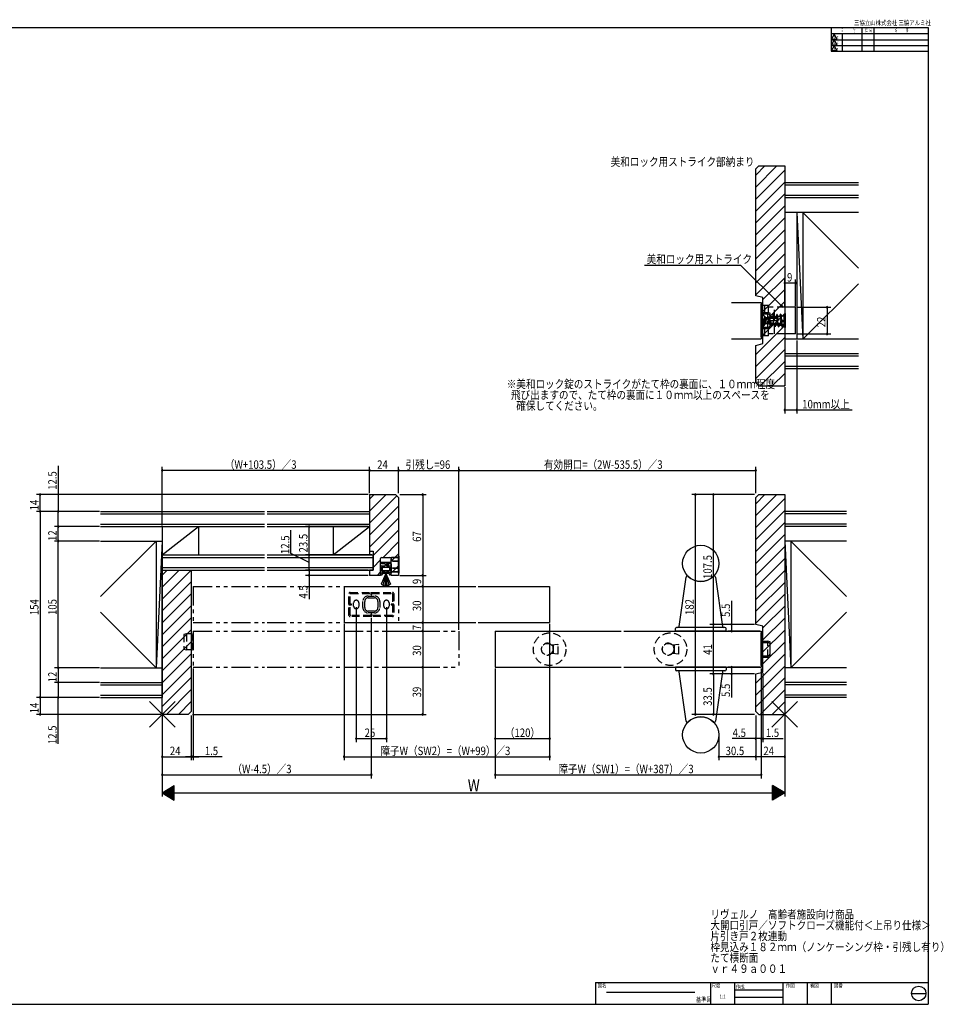
# Model space of a CAD drawing. Extents: x 19 to 1178, y 16 to 831.
# Drawn here: x 414 to 1178, y 16 to 831 of the extents above; entities that cross this region are included whole.
import ezdxf
from ezdxf.enums import TextEntityAlignment as Align

# ---------------------------------------------------------------- set-up
doc = ezdxf.new("R2010")
doc.units = 0
doc.linetypes.add('DASHED2', pattern=[9.525, 6.35, -3.175])
doc.linetypes.add('PHANTOM2', pattern=[31.75, 15.875, -3.175, 3.175, -3.175, 3.175, -3.175])
for name, color, linetype in [('KI1', 7, 'CONTINUOUS'), ('KI2', 4, 'CONTINUOUS'), ('MJ', 2, 'CONTINUOUS'), ('OS', 2, 'CONTINUOUS'), ('PH', 6, 'PHANTOM2'), ('SU', 3, 'CONTINUOUS'), ('TE', 6, 'CONTINUOUS'), ('TS', 6, 'DASHED2'), ('WK', 7, 'CONTINUOUS')]:
    doc.layers.add(name, color=color, linetype=linetype)
doc.styles.add('SANKYO', font='romans.shx', dxfattribs={"width": 0.83, "height": 7, "bigfont": 'extfont.shx'})
doc.styles.get("Standard").update_dxf_attribs({"font": 'romans.shx', "width": 0.83, "bigfont": 'extfont.shx'})

msp = doc.modelspace()

# ---------------------------------------------------------------- linework, layer by layer
at = {"layer": 'KI1'}
for p, q in [((1023, 707.75), (1025.5, 710.25)), ((1025.5, 710.25), (1047, 710.25)), ((1047, 710.25), (1047, 528.25)), ((1023, 602.75), (1023, 707.75)), ((1003, 597.25), (1027.5, 597.25)), ((1029, 601.25), (1023, 602.75)), ((1027.5, 597.25), (1027.5, 567.25)), ((1029, 563.25), (1029, 601.25)), ((1003, 567.25), (1027.5, 567.25)), ((1023, 561.75), (1029, 563.25)), ((1023, 530.75), (1023, 561.75)), ((1023, 530.75), (1025.5, 528.25)), ((1025.5, 528.25), (1047, 528.25)), ((703.5, 438.25), (703.5, 391.25)), ((703.5, 438.25), (725, 438.25)), ((727.5, 435.75), (725, 438.25)), ((727.5, 435.75), (727.5, 371.25)), ((1023, 435.75), (1025.5, 438.25)), ((1023, 330.75), (1023, 435.75)), ((1025.5, 438.25), (1047, 438.25)), ((1047, 438.25), (1047, 256.25)), ((703.5, 391.25), (706.5, 391.25)), ((706.5, 391.25), (706.5, 375.75)), ((712.6, 371.25), (712.6, 385.25)), ((713.6, 386.25), (720.4, 386.25)), ((721.4, 371.25), (721.4, 385.25)), ((532, 256.25), (532, 375.75)), ((532, 375.75), (556, 375.75)), ((556, 375.75), (556, 258.75)), ((703.5, 375.75), (703.5, 371.25)), ((706.5, 375.75), (703.5, 375.75)), ((712.85, 378.95), (712.85, 374.91)), ((713.15, 379.25), (716.2, 379.25)), ((713.5, 382.25), (720.5, 382.25)), ((713.5, 381.25), (716.2, 381.25)), ((713.85, 378.25), (720.15, 378.25)), ((713.85, 378.25), (713.85, 375.05)), ((720.15, 375.05), (713.85, 375.05)), ((716.5, 380.95), (716.5, 379.55)), ((717.5, 380.95), (717.5, 379.55)), ((717.8, 381.25), (720.5, 381.25)), ((717.8, 379.25), (720.85, 379.25)), ((720.15, 378.25), (720.15, 375.05)), ((721.15, 378.95), (721.15, 374.91)), ((712.6, 371.25), (703.5, 371.25)), ((712.85, 373.19), (712.85, 372.05)), ((713.15, 371.75), (713.76, 371.75)), ((713.95, 374.05), (713.95, 372.95)), ((716.3, 374.05), (713.95, 374.05)), ((713.95, 372.95), (714.6, 372.95)), ((714.6, 372.95), (714.03, 371.91)), ((720.05, 374.05), (717.7, 374.05)), ((719.4, 372.95), (719.97, 371.91)), ((720.05, 372.95), (719.4, 372.95)), ((720.05, 374.05), (720.05, 372.95)), ((720.85, 371.75), (720.24, 371.75)), ((721.15, 373.19), (721.15, 372.05)), ((727.5, 371.25), (721.4, 371.25)), ((682.5, 362.25), (791.5, 362.25)), ((682.5, 362.25), (682.5, 332.25)), ((793.5, 362.25), (852.5, 362.25)), ((852.5, 362.25), (852.5, 332.25)), ((682.5, 332.25), (791.5, 332.25)), ((793.5, 332.25), (852.5, 332.25)), ((1029, 329.25), (1023, 330.75)), ((1029, 291.25), (1029, 329.25)), ((807.5, 325.25), (807.5, 295.25)), ((807.5, 325.25), (911.75, 325.25)), ((913.75, 325.25), (1027.5, 325.25)), ((1027.5, 325.25), (1027.5, 295.25)), ((807.5, 295.25), (911.75, 295.25)), ((913.75, 295.25), (1027.5, 295.25)), ((1023, 289.75), (1029, 291.25)), ((1023, 258.75), (1023, 289.75)), ((553.5, 256.25), (532, 256.25)), ((556, 258.75), (553.5, 256.25)), ((1023, 258.75), (1025.5, 256.25)), ((1025.5, 256.25), (1047, 256.25))]:
    msp.add_line(p, q, dxfattribs=at)
for centre, radius, start, end in [((713.6, 385.25), 1, 90, 180), ((720.4, 385.25), 1, 0, 90), ((713.15, 378.95), 0.3, 90, 180), ((713.5, 381.75), 0.5, 90, 180), ((713.5, 381.75), 0.5, 180, 270), ((716.2, 380.95), 0.3, 0, 90), ((716.2, 379.55), 0.3, 270, 0), ((717.8, 380.95), 0.3, 90, 180), ((717.8, 379.55), 0.3, 180, 270), ((720.5, 381.75), 0.5, 0, 90), ((720.5, 381.75), 0.5, 270, 0), ((720.85, 378.95), 0.3, 0, 90), ((713.15, 374.91), 0.3, 180, 218.39167), ((713.15, 373.19), 0.3, 141.60833, 180), ((713.15, 372.05), 0.3, 180, 270), ((712.06, 374.05), 1.09, 321.60833, 38.39167), ((713.76, 372.05), 0.3, 270, 331.2723), ((716.3, 373.75), 0.3, 30.51024, 90), ((717, 374.16), 0.512, 210.51024, 329.48976), ((717.7, 373.75), 0.3, 90, 149.48976), ((720.24, 372.05), 0.3, 208.7277, 270), ((721.94, 374.05), 1.09, 141.60833, 218.39167), ((720.85, 372.05), 0.3, 270, 0), ((720.85, 374.91), 0.3, 321.60833, 0), ((720.85, 373.19), 0.3, 0, 38.39167)]:
    msp.add_arc(centre, radius, start, end, dxfattribs=at)
at = {"layer": 'KI2'}
for p, q in [((1027.5, 568.75), (1027.5, 595.75)), ((1028, 596.25), (1029, 596.25)), ((1029, 568.25), (1029, 596.25)), ((1029, 590), (1028.95, 590)), ((1029, 574.51), (1029, 590)), ((1029, 587.75), (1033, 587.75)), ((1056, 593.25), (1047, 593.25)), ((1056, 571.25), (1056, 593.25)), ((1035, 578.75), (1035, 585.75)), ((1029, 574.5), (1028.95, 574.5)), ((1029, 576.75), (1033, 576.75)), ((1056, 571.25), (1047, 571.25)), ((1028, 568.25), (1029, 568.25)), ((727.7, 387.25), (727.5, 387.25)), ((727.5, 373.25), (727.5, 387.25)), ((727.7, 373.25), (727.7, 387.25)), ((728, 373.55), (728, 386.95)), ((716.9, 372.95), (713.23, 364.09)), ((714, 373.75), (714, 372.95)), ((720, 373.75), (714, 373.75)), ((720, 372.95), (714, 372.95)), ((716.9, 372.95), (714.57, 363.26)), ((716.9, 372.95), (716.1, 362.82)), ((717, 362.75), (717, 372.95)), ((717.1, 372.95), (717.9, 362.82)), ((717.1, 372.95), (719.43, 363.26)), ((717.1, 372.95), (720.77, 364.09)), ((720, 373.75), (720, 372.95)), ((727.5, 373.25), (727.7, 373.25)), ((959.62, 329.11), (965.36, 369.92)), ((989.64, 369.92), (995.38, 329.11)), ((956.5, 325.25), (956.5, 327.25)), ((997.5, 328.25), (957.5, 328.25)), ((998.5, 325.25), (998.5, 327.25)), ((556, 324), (556, 308.5)), ((556, 324), (556.06, 324)), ((998.5, 325.25), (956.5, 325.25)), ((1027.5, 296.75), (1027.5, 323.75)), ((1028, 324.25), (1029, 324.25)), ((1029, 318), (1028.94, 318)), ((1029, 296.25), (1029, 324.25)), ((1029, 302.5), (1029, 318)), ((1029, 315.75), (1033, 315.75)), ((1035, 306.75), (1035, 313.75)), ((556, 308.5), (556.06, 308.5)), ((1029, 302.5), (1028.94, 302.5)), ((1029, 304.75), (1033, 304.75)), ((956.5, 295.25), (956.5, 293.25)), ((998.5, 295.25), (956.5, 295.25)), ((998.5, 295.25), (998.5, 293.25)), ((1028, 296.25), (1029, 296.25)), ((997.5, 292.25), (957.5, 292.25)), ((965.36, 250.58), (959.62, 291.39)), ((995.38, 291.39), (989.64, 250.58))]:
    msp.add_line(p, q, dxfattribs=at)
for centre in [(977.5, 381.25), (977.5, 239.25)]:
    msp.add_circle(centre, 15, dxfattribs=at)
for centre, radius, start, end in [((1028, 595.75), 0.5, 90, 180), ((1052.5, 582.25), 25, 162.4451, 180), ((1028.95, 589.7), 0.3, 90, 162.4451), ((1033, 585.75), 2, 360, 90), ((1052.5, 582.25), 25, 180, 197.5549), ((1033, 578.75), 2, 269.99999, 0), ((1028.95, 574.8), 0.3, 197.5549, 270), ((1028, 568.75), 0.5, 180, 270.00001), ((727.7, 386.95), 0.3, 0, 90), ((727.7, 373.55), 0.3, 270, 0), ((966.35, 369.78), 1, 45.80461, 172), ((977.5, 381.25), 15, 225.80461, 314.19539), ((988.65, 369.78), 1, 8, 134.19539), ((717, 368.75), 6, 231.03061, 308.96939), ((957.5, 327.25), 1, 90, 180), ((958.63, 329.25), 1, 270, 352), ((996.37, 329.25), 1, 188, 270), ((997.5, 327.25), 1, 0, 90), ((556.06, 323.7), 0.3, 20.23366, 90), ((532.33, 316.25), 25.17, 342.56909, 17.46495), ((1028, 323.75), 0.5, 90, 180), ((1028.94, 317.7), 0.3, 90, 162.40923), ((1052.67, 310.25), 25.17, 162.56909, 197.46495), ((1033, 313.75), 2, 360, 90), ((556.06, 308.8), 0.3, 270, 342.40923), ((1028.94, 302.8), 0.3, 200.23366, 270), ((1033, 306.75), 2, 269.99999, 0), ((1028, 296.75), 0.5, 180, 270.00001), ((957.5, 293.25), 1, 180, 270), ((958.63, 291.25), 1, 8, 90), ((996.37, 291.25), 1, 90, 172), ((997.5, 293.25), 1, 270, 0), ((977.5, 239.25), 15, 45.80461, 134.19539), ((966.35, 250.72), 1, 188, 314.19539), ((988.65, 250.72), 1, 225.80461, 352)]:
    msp.add_arc(centre, radius, start, end, dxfattribs=at)
at = {"layer": 'OS'}
for p, q in [((1023, 702.67), (1030.58, 710.25)), ((1023, 692.77), (1040.48, 710.25)), ((1023, 682.87), (1047, 706.87)), ((1023, 672.97), (1047, 696.97)), ((1108, 696.25), (1047, 696.25)), ((1108, 694.25), (1047, 694.25)), ((1023, 663.07), (1047, 687.07)), ((1108, 685.75), (1047, 685.75)), ((1023, 653.17), (1047, 677.17)), ((1108, 683.75), (1047, 683.75)), ((1108, 671.75), (1047, 671.75)), ((1057, 671.75), (1062, 566.75)), ((1057, 671.75), (1057, 566.75)), ((1062, 671.75), (1062, 566.75)), ((1062, 671.75), (1108, 625.75)), ((1023, 643.27), (1047, 667.27)), ((1023, 633.37), (1047, 657.37)), ((1023, 623.47), (1047, 647.47)), ((1023, 613.57), (1047, 637.57)), ((1023, 603.67), (1047, 627.67)), ((1029, 599.77), (1047, 617.77)), ((1108, 612.75), (1062, 566.75)), ((1029, 589.87), (1047, 607.87)), ((1029, 579.97), (1047, 597.97)), ((1029, 570.07), (1047, 588.07)), ((1023, 554.17), (1047, 578.17)), ((1023, 544.28), (1047, 568.28)), ((1108, 566.75), (1047, 566.75)), ((1023, 534.38), (1047, 558.38)), ((1108, 554.75), (1047, 554.75)), ((1026.77, 528.25), (1047, 548.48)), ((1108, 552.75), (1047, 552.75)), ((1036.67, 528.25), (1047, 538.58)), ((1108, 544.25), (1047, 544.25)), ((1108, 542.25), (1047, 542.25)), ((1046.57, 528.25), (1047, 528.68)), ((703.5, 434.36), (707.39, 438.25)), ((703.5, 424.46), (717.29, 438.25)), ((703.5, 414.56), (726.1, 437.15)), ((1023, 430.67), (1030.58, 438.25)), ((1023, 420.77), (1040.48, 438.25)), ((1023, 410.87), (1047, 434.87)), ((481, 424.25), (616.75, 424.25)), ((618.75, 424.25), (703.5, 424.25)), ((703.5, 404.66), (727.5, 428.66)), ((703.5, 424.25), (703.5, 388.25)), ((1023, 400.97), (1047, 424.97)), ((1047, 424.25), (1047, 270.25)), ((1098, 424.25), (1047, 424.25)), ((481, 422.25), (616.75, 422.25)), ((618.75, 422.25), (703.5, 422.25)), ((703.5, 394.76), (727.5, 418.76)), ((1098, 422.25), (1047, 422.25)), ((481, 413.75), (616.75, 413.75)), ((481, 411.75), (616.75, 411.75)), ((532, 388.25), (562, 411.75)), ((532, 411.75), (532, 270.25)), ((562, 411.75), (562, 388.25)), ((618.75, 413.75), (703.5, 413.75)), ((618.75, 411.75), (703.5, 411.75)), ((673.5, 411.75), (673.5, 388.25)), ((673.5, 388.25), (703.5, 411.75)), ((706.5, 387.86), (727.5, 408.86)), ((1023, 391.07), (1047, 415.07)), ((1098, 413.75), (1047, 413.75)), ((1098, 411.75), (1047, 411.75)), ((481, 399.75), (532, 399.75)), ((527, 399.75), (481, 353.75)), ((532, 399.75), (527, 294.75)), ((527, 399.75), (527, 294.75)), ((1023, 381.17), (1047, 405.17)), ((1047, 399.75), (1052, 294.75)), ((1098, 399.75), (1047, 399.75)), ((1052, 399.75), (1052, 294.75)), ((1052, 399.75), (1098, 353.75)), ((714.79, 386.25), (727.5, 398.96)), ((1023, 371.27), (1047, 395.27)), ((532, 388.25), (616.75, 388.25)), ((532, 386.25), (616.75, 386.25)), ((618.75, 388.25), (706.5, 388.25)), ((618.75, 386.25), (706.5, 386.25)), ((706.5, 375.75), (706.5, 388.25)), ((706.5, 377.96), (712.6, 384.06)), ((721.4, 382.96), (727.5, 389.06)), ((1023, 361.37), (1047, 385.37)), ((532, 377.75), (616.75, 377.75)), ((532, 375.75), (616.75, 375.75)), ((532, 371.55), (536.2, 375.75)), ((532, 361.65), (546.1, 375.75)), ((532, 351.75), (556, 375.75)), ((618.75, 377.75), (706.5, 377.75)), ((618.75, 375.75), (706.5, 375.75)), ((703.5, 374.96), (704.29, 375.75)), ((721.4, 373.06), (727.5, 379.16)), ((1023, 351.47), (1047, 375.47)), ((709.69, 371.25), (712.6, 374.16)), ((532, 341.85), (556, 365.85)), ((1023, 341.57), (1047, 365.57)), ((532, 331.95), (556, 355.95)), ((1023, 331.67), (1047, 355.67)), ((532, 322.05), (556, 346.05)), ((1029, 327.77), (1047, 345.77)), ((481, 340.75), (527, 294.75)), ((532, 312.15), (556, 336.15)), ((1029, 317.87), (1047, 335.87)), ((1098, 340.75), (1052, 294.75)), ((532, 302.26), (556, 326.26)), ((1029, 307.97), (1047, 325.97)), ((532, 292.36), (556, 316.36)), ((1029, 298.07), (1047, 316.07)), ((532, 282.46), (556, 306.46)), ((1023, 282.17), (1047, 306.17)), ((481, 294.75), (532, 294.75)), ((532, 272.56), (556, 296.56)), ((1023, 272.28), (1047, 296.28)), ((1098, 294.75), (1047, 294.75)), ((532, 262.66), (556, 286.66)), ((1023, 262.38), (1047, 286.38)), ((481, 282.75), (532, 282.75)), ((481, 280.75), (532, 280.75)), ((1098, 282.75), (1047, 282.75)), ((1098, 280.75), (1047, 280.75)), ((481, 272.25), (532, 272.25)), ((481, 270.25), (532, 270.25)), ((535.49, 256.25), (556, 276.76)), ((1026.77, 256.25), (1047, 276.48)), ((1098, 272.25), (1047, 272.25)), ((1098, 270.25), (1047, 270.25)), ((545.39, 256.25), (556, 266.86)), ((1036.67, 256.25), (1047, 266.58)), ((1046.57, 256.25), (1047, 256.68))]:
    msp.add_line(p, q, dxfattribs=at)
at = {"layer": 'PH'}
for p, q in [((557.5, 362.25), (557.5, 332.25)), ((557.5, 362.25), (616.75, 362.25)), ((618.75, 362.25), (727.5, 362.25)), ((727.5, 362.25), (727.5, 332.25)), ((557.5, 332.25), (616.75, 332.25)), ((618.75, 332.25), (727.5, 332.25)), ((557.5, 325.25), (616.75, 325.25)), ((557.5, 325.25), (557.5, 295.25)), ((618.75, 325.25), (777.5, 325.25)), ((777.5, 325.25), (777.5, 295.25)), ((557.5, 295.25), (616.75, 295.25)), ((618.75, 295.25), (777.5, 295.25))]:
    msp.add_line(p, q, dxfattribs=at)
at = {"layer": 'SU', "extrusion": (0, 1, 0)}
msp.add_line((930.87, 628.25), (1010.38, 628.25), dxfattribs=at)
at = {"layer": 'SU', "extrusion": (-0.707107, -0.707107, 0)}
msp.add_line((1043.96, 594.66), (1010.38, 628.25), dxfattribs=at)
at = {"layer": 'SU'}
for p, q in [((1047, 594.25), (1047, 616.25)), ((1056, 613.25), (1047, 613.25)), ((1056, 594.25), (1056, 616.25)), ((1043.73, 594.43), (1045.38, 593.25)), ((1045.38, 593.25), (1043.96, 594.66)), ((1044.2, 594.9), (1045.38, 593.25)), ((1057, 593.25), (1085, 593.25)), ((1082, 593.25), (1082, 571.25)), ((1057, 571.25), (1085, 571.25)), ((1057, 565.75), (1057, 505.25)), ((1047, 527.25), (1047, 505.25)), ((1047, 508.25), (1057, 508.25)), ((1057, 508.25), (1102.8, 508.25)), ((446, 461.98), (446, 424.25)), ((532, 412.75), (532, 461.25)), ((703.5, 458.25), (532, 458.25)), ((703.5, 439.25), (703.5, 461.25)), ((703.5, 458.25), (727.5, 458.25)), ((727.5, 439.25), (727.5, 461.25)), ((727.5, 458.25), (777.5, 458.25)), ((777.5, 326.25), (777.5, 461.25)), ((777.5, 458.25), (1023, 458.25)), ((1023, 439.25), (1023, 461.25)), ((702.5, 438.25), (428, 438.25)), ((431, 424.25), (431, 438.25)), ((728.5, 438.25), (750.5, 438.25)), ((747.5, 438.25), (747.5, 371.25)), ((1022, 438.25), (970, 438.25)), ((973, 438.25), (973, 256.25)), ((988, 330.75), (988, 438.25)), ((480, 424.25), (428, 424.25)), ((431, 424.25), (431, 270.25)), ((446, 411.75), (446, 424.25)), ((480, 411.75), (443, 411.75)), ((446, 399.75), (446, 411.75)), ((638.5, 389.36), (638.5, 408.84)), ((702.5, 411.75), (650.5, 411.75)), ((653.5, 388.25), (653.5, 411.75)), ((480, 399.75), (443, 399.75)), ((446, 294.75), (446, 399.75)), ((653.5, 382), (638.5, 389.36)), ((705.5, 388.25), (650.5, 388.25)), ((653.5, 375.75), (653.5, 388.25)), ((702.5, 375.75), (650.5, 375.75)), ((653.5, 375.75), (653.5, 371.25)), ((702.5, 371.25), (650.5, 371.25)), ((653.5, 371.25), (653.5, 351.68)), ((728.5, 371.25), (750.5, 371.25)), ((747.5, 371.25), (747.5, 362.25)), ((683.5, 362.25), (750.5, 362.25)), ((747.5, 362.25), (747.5, 332.25)), ((692.5, 344.9), (692.5, 233.25)), ((717.5, 344.9), (717.5, 233.25)), ((1003, 350.32), (1003, 330.75)), ((705, 336.25), (705, 203.25)), ((682.5, 331.25), (682.5, 218.25)), ((683.5, 332.25), (750.5, 332.25)), ((747.5, 332.25), (747.5, 325.25)), ((852.5, 331.25), (852.5, 218.25)), ((1022, 330.75), (985, 330.75)), ((988, 289.75), (988, 330.75)), ((1003, 330.75), (1003, 325.25)), ((728.5, 325.25), (750.5, 325.25)), ((747.5, 325.25), (747.5, 295.25)), ((1026.5, 325.25), (1000, 325.25)), ((480, 294.75), (443, 294.75)), ((446, 294.75), (446, 282.75)), ((557.5, 294.25), (557.5, 218.25)), ((728.5, 295.25), (750.5, 295.25)), ((747.5, 295.25), (747.5, 256.25)), ((807.5, 294.25), (807.5, 203.25)), ((1026.5, 295.25), (1000, 295.25)), ((1003, 295.25), (1003, 289.75)), ((1027.5, 294.25), (1027.5, 203.25)), ((1022, 289.75), (985, 289.75)), ((988, 289.75), (988, 256.25)), ((1003, 289.75), (1003, 270.18)), ((1029, 290.25), (1029, 233.25)), ((480, 282.75), (443, 282.75)), ((446, 282.75), (446, 270.25)), ((480, 270.25), (428, 270.25)), ((431, 270.25), (431, 256.25)), ((446, 231.99), (446, 270.25)), ((531, 256.25), (428, 256.25)), ((532, 255.25), (532, 188.25)), ((556, 255.25), (556, 218.25)), ((557, 256.25), (750.5, 256.25)), ((1022, 256.25), (970, 256.25)), ((1023, 255.25), (1023, 218.25)), ((1047, 255.25), (1047, 188.25)), ((992.5, 238.25), (992.5, 218.25)), ((692.5, 236.25), (717.5, 236.25)), ((807.5, 236.25), (852.5, 236.25)), ((1023, 236.25), (1003.43, 236.25)), ((1027.5, 236.25), (1022.7, 236.25)), ((1027.5, 236.25), (1023, 236.25)), ((1027.5, 236.25), (1029, 236.25)), ((1029, 236.25), (1045.66, 236.25)), ((532, 221.25), (556, 221.25)), ((556, 221.25), (551.2, 221.25)), ((557.5, 221.25), (556, 221.25)), ((557.5, 221.25), (556, 221.25)), ((557.5, 221.25), (562.3, 221.25)), ((581.57, 221.25), (557.5, 221.25)), ((682.5, 221.25), (852.5, 221.25)), ((1023, 221.25), (992.5, 221.25)), ((1047, 221.25), (1023, 221.25)), ((532, 206.25), (705, 206.25)), ((807.5, 206.25), (1027.5, 206.25)), ((532, 191.25), (542, 197.25)), ((539.4, 186.81), (539.4, 195.69)), ((539.6, 186.69), (539.6, 195.81)), ((539.8, 186.57), (539.8, 195.93)), ((540, 186.45), (540, 196.05)), ((540.2, 186.33), (540.2, 196.17)), ((540.4, 186.21), (540.4, 196.29)), ((540.6, 186.09), (540.6, 196.41)), ((540.8, 185.97), (540.8, 196.53)), ((541, 185.85), (541, 196.65)), ((541.2, 185.73), (541.2, 196.77)), ((541.4, 185.61), (541.4, 196.89)), ((541.6, 185.49), (541.6, 197.01)), ((541.8, 185.37), (541.8, 197.13)), ((542, 185.25), (542, 197.25)), ((1037, 185.25), (1037, 197.25)), ((1047, 191.25), (1037, 197.25)), ((1037.2, 185.37), (1037.2, 197.13)), ((1037.4, 185.49), (1037.4, 197.01)), ((1037.6, 185.61), (1037.6, 196.89)), ((1037.8, 185.73), (1037.8, 196.77)), ((1038, 185.85), (1038, 196.65)), ((1038.2, 185.97), (1038.2, 196.53)), ((1038.4, 186.09), (1038.4, 196.41)), ((1038.6, 186.21), (1038.6, 196.29)), ((1038.8, 186.33), (1038.8, 196.17)), ((1039, 186.45), (1039, 196.05)), ((1039.2, 186.57), (1039.2, 195.93)), ((1039.4, 186.69), (1039.4, 195.81)), ((1039.6, 186.81), (1039.6, 195.69)), ((532, 191.25), (542, 185.25)), ((532, 191.25), (1047, 191.25)), ((532.2, 191.13), (532.2, 191.37)), ((532.4, 191.01), (532.4, 191.49)), ((532.6, 190.89), (532.6, 191.61)), ((532.8, 190.77), (532.8, 191.73)), ((533, 190.65), (533, 191.85)), ((533.2, 190.53), (533.2, 191.97)), ((533.4, 190.41), (533.4, 192.09)), ((533.6, 190.29), (533.6, 192.21)), ((533.8, 190.17), (533.8, 192.33)), ((534, 190.05), (534, 192.45)), ((534.2, 189.93), (534.2, 192.57)), ((534.4, 189.81), (534.4, 192.69)), ((534.6, 189.69), (534.6, 192.81)), ((534.8, 189.57), (534.8, 192.93)), ((535, 189.45), (535, 193.05)), ((535.2, 189.33), (535.2, 193.17)), ((535.4, 189.21), (535.4, 193.29)), ((535.6, 189.09), (535.6, 193.41)), ((535.8, 188.97), (535.8, 193.53)), ((536, 188.85), (536, 193.65)), ((536.2, 188.73), (536.2, 193.77)), ((536.4, 188.61), (536.4, 193.89)), ((536.6, 188.49), (536.6, 194.01)), ((536.8, 188.37), (536.8, 194.13)), ((537, 188.25), (537, 194.25)), ((537.2, 188.13), (537.2, 194.37)), ((537.4, 188.01), (537.4, 194.49)), ((537.6, 187.89), (537.6, 194.61)), ((537.8, 187.77), (537.8, 194.73)), ((538, 187.65), (538, 194.85)), ((538.2, 187.53), (538.2, 194.97)), ((538.4, 187.41), (538.4, 195.09)), ((538.6, 187.29), (538.6, 195.21)), ((538.8, 187.17), (538.8, 195.33)), ((539, 187.05), (539, 195.45)), ((539.2, 186.93), (539.2, 195.57)), ((1047, 191.25), (1037, 185.25)), ((1039.8, 186.93), (1039.8, 195.57)), ((1040, 187.05), (1040, 195.45)), ((1040.2, 187.17), (1040.2, 195.33)), ((1040.4, 187.29), (1040.4, 195.21)), ((1040.6, 187.41), (1040.6, 195.09)), ((1040.8, 187.53), (1040.8, 194.97)), ((1041, 187.65), (1041, 194.85)), ((1041.2, 187.77), (1041.2, 194.73)), ((1041.4, 187.89), (1041.4, 194.61)), ((1041.6, 188.01), (1041.6, 194.49)), ((1041.8, 188.13), (1041.8, 194.37)), ((1042, 188.25), (1042, 194.25)), ((1042.2, 188.37), (1042.2, 194.13)), ((1042.4, 188.49), (1042.4, 194.01)), ((1042.6, 188.61), (1042.6, 193.89)), ((1042.8, 188.73), (1042.8, 193.77)), ((1043, 188.85), (1043, 193.65)), ((1043.2, 188.97), (1043.2, 193.53)), ((1043.4, 189.09), (1043.4, 193.41)), ((1043.6, 189.21), (1043.6, 193.29)), ((1043.8, 189.33), (1043.8, 193.17)), ((1044, 189.45), (1044, 193.05)), ((1044.2, 189.57), (1044.2, 192.93)), ((1044.4, 189.69), (1044.4, 192.81)), ((1044.6, 189.81), (1044.6, 192.69)), ((1044.8, 189.93), (1044.8, 192.57)), ((1045, 190.05), (1045, 192.45)), ((1045.2, 190.17), (1045.2, 192.33)), ((1045.4, 190.29), (1045.4, 192.21)), ((1045.6, 190.41), (1045.6, 192.09)), ((1045.8, 190.53), (1045.8, 191.97)), ((1046, 190.65), (1046, 191.85)), ((1046.2, 190.77), (1046.2, 191.73)), ((1046.4, 190.89), (1046.4, 191.61)), ((1046.6, 191.01), (1046.6, 191.49)), ((1046.8, 191.13), (1046.8, 191.37))]:
    msp.add_line(p, q, dxfattribs=at)
for centre, start, end in [((1047, 613.25), 0, 180), ((1047, 613.25), 180, 0), ((1056, 613.25), 0, 180), ((1056, 613.25), 180, 0), ((1082, 593.25), 90, 270), ((1082, 593.25), 270, 90), ((1082, 571.25), 90, 270), ((1082, 571.25), 270, 90), ((1047, 508.25), 0, 180), ((1047, 508.25), 180, 0), ((1057, 508.25), 0, 180), ((1057, 508.25), 180, 0), ((532, 458.25), 0, 180), ((532, 458.25), 180, 0), ((703.5, 458.25), 0, 180), ((703.5, 458.25), 180, 0), ((727.5, 458.25), 0, 180), ((727.5, 458.25), 180, 0), ((777.5, 458.25), 0, 180), ((777.5, 458.25), 180, 0), ((1023, 458.25), 0, 180), ((1023, 458.25), 180, 0), ((431, 438.25), 90, 270), ((431, 438.25), 270, 90), ((747.5, 438.25), 90, 270), ((747.5, 438.25), 270, 90), ((973, 438.25), 90, 270), ((973, 438.25), 270, 90), ((988, 438.25), 90, 270), ((988, 438.25), 270, 90), ((431, 424.25), 90, 270), ((431, 424.25), 270, 90), ((446, 424.25), 90, 270), ((446, 424.25), 270, 90), ((446, 411.75), 90, 270), ((446, 411.75), 270, 90), ((653.5, 411.75), 90, 270), ((653.5, 411.75), 270, 90), ((446, 399.75), 90, 270), ((446, 399.75), 270, 90), ((653.5, 388.25), 90, 270), ((653.5, 388.25), 270, 90), ((653.5, 375.75), 90, 270), ((653.5, 375.75), 270, 90), ((653.5, 371.25), 90, 270), ((653.5, 371.25), 270, 90), ((747.5, 371.25), 90, 270), ((747.5, 371.25), 270, 90), ((747.5, 362.25), 90, 270), ((747.5, 362.25), 270, 90), ((747.5, 332.25), 90, 270), ((747.5, 332.25), 270, 90), ((988, 330.75), 90, 270), ((988, 330.75), 270, 90), ((1003, 330.75), 90, 270), ((1003, 330.75), 270, 90), ((747.5, 325.25), 90, 270), ((747.5, 325.25), 270, 90), ((1003, 325.25), 90, 270), ((1003, 325.25), 270, 90), ((446, 294.75), 90, 270), ((446, 294.75), 270, 90), ((747.5, 295.25), 90, 270), ((747.5, 295.25), 270, 90), ((1003, 295.25), 90, 270), ((1003, 295.25), 270, 90), ((988, 289.75), 90, 270), ((988, 289.75), 270, 90), ((1003, 289.75), 90, 270), ((1003, 289.75), 270, 90), ((446, 282.75), 90, 270), ((446, 282.75), 270, 90), ((431, 270.25), 90, 270), ((431, 270.25), 270, 90), ((446, 270.25), 90, 270), ((446, 270.25), 270, 90), ((431, 256.25), 90, 270), ((431, 256.25), 270, 90), ((747.5, 256.25), 90, 270), ((747.5, 256.25), 270, 90), ((973, 256.25), 90, 270), ((973, 256.25), 270, 90), ((988, 256.25), 90, 270), ((988, 256.25), 270, 90), ((692.5, 236.25), 0, 180), ((717.5, 236.25), 0, 180), ((807.5, 236.25), 0, 180), ((852.5, 236.25), 0, 180), ((1023, 236.25), 0, 180), ((1027.5, 236.25), 0, 180), ((1029, 236.25), 0, 180), ((692.5, 236.25), 180, 0), ((717.5, 236.25), 180, 0), ((807.5, 236.25), 180, 0), ((852.5, 236.25), 180, 0), ((1023, 236.25), 180, 0), ((1027.5, 236.25), 180, 0), ((1029, 236.25), 180, 0), ((532, 221.25), 0, 180), ((532, 221.25), 180, 0), ((556, 221.25), 0, 180), ((556, 221.25), 0, 180), ((556, 221.25), 180, 0), ((556, 221.25), 180, 0), ((557.5, 221.25), 0, 180), ((557.5, 221.25), 180, 0), ((682.5, 221.25), 0, 180), ((682.5, 221.25), 180, 0), ((852.5, 221.25), 0, 180), ((852.5, 221.25), 180, 0), ((992.5, 221.25), 0, 180), ((992.5, 221.25), 180, 0), ((1023, 221.25), 0, 180), ((1023, 221.25), 180, 0), ((1047, 221.25), 0, 180), ((1047, 221.25), 180, 0), ((532, 206.25), 0, 180), ((532, 206.25), 180, 0), ((705, 206.25), 0, 180), ((705, 206.25), 180, 0), ((807.5, 206.25), 0, 180), ((807.5, 206.25), 180, 0), ((1027.5, 206.25), 0, 180), ((1027.5, 206.25), 180, 0)]:
    msp.add_arc(centre, 0.6, start, end, dxfattribs=at)
at = {"layer": 'TE'}
for p, q in [((542.61, 245.64), (521.39, 266.86)), ((521.4, 245.64), (542.6, 266.86)), ((1057.61, 245.64), (1036.39, 266.86)), ((1036.4, 245.64), (1057.6, 266.86))]:
    msp.add_line(p, q, dxfattribs=at)
at = {"layer": 'TS'}
for p, q in [((1029, 569.75), (1029, 594.75)), ((1033.5, 594.75), (1029, 594.75)), ((1029, 588.9), (1033, 588.9)), ((1030.5, 569.75), (1030.5, 594.75)), ((1033, 575.6), (1033, 588.9)), ((1035, 588.3), (1033, 588.9)), ((1033.5, 569.75), (1033.5, 594.75)), ((1047, 593.25), (1033.5, 593.25)), ((1035, 587.25), (1035, 588.3)), ((1035, 576.2), (1035, 587.25)), ((1037.06, 585.67), (1037.45, 587.13)), ((1037.65, 586.72), (1037.59, 587.2)), ((1037.65, 587.13), (1038.02, 585.73)), ((1038.5, 584.75), (1038.5, 593.25)), ((1040.06, 585.86), (1040.45, 587.32)), ((1040.59, 587.38), (1040.65, 586.88)), ((1040.65, 587.32), (1041.02, 585.92)), ((1043.06, 586.04), (1043.45, 587.5)), ((1043.52, 586.97), (1043.16, 585.47)), ((1043.65, 587.04), (1043.59, 587.57)), ((1043.65, 587.5), (1044.02, 586.1)), ((1043.72, 586.97), (1044.12, 585.53)), ((1047, 588), (1046.36, 586.25)), ((1047, 588), (1047, 582.25)), ((1047.3, 588), (1047, 588)), ((1047.3, 588), (1047.3, 582.25)), ((1029, 577.75), (1029, 586.75)), ((1029, 586.75), (1029.3, 586.75)), ((1029.3, 577.75), (1029.3, 586.75)), ((1029.3, 586.75), (1031.3, 584.75)), ((1029.3, 577.75), (1031.3, 579.75)), ((1031.3, 584.75), (1031.3, 579.75)), ((1031.3, 584.75), (1033.5, 584.75)), ((1031.3, 584.32), (1033.5, 584.32)), ((1031.3, 580.19), (1033.5, 580.19)), ((1031.3, 579.75), (1033.5, 579.75)), ((1033.5, 584.75), (1041, 584.75)), ((1033.5, 584.32), (1041, 584.32)), ((1033.5, 580.19), (1041, 580.19)), ((1033.5, 579.75), (1041, 579.75)), ((1033.91, 582.25), (1034.8, 582.25)), ((1034.3, 585.5), (1037.06, 585.67)), ((1034.3, 580.18), (1034.3, 585.5)), ((1034.3, 580.18), (1034.8, 580.18)), ((1034.3, 579.68), (1034.8, 580.18)), ((1034.3, 579.68), (1034.3, 580.18)), ((1037.18, 579.75), (1034.3, 579.75)), ((1034.3, 579), (1034.3, 579.68)), ((1034.3, 579), (1035.73, 578.91)), ((1034.8, 580.18), (1034.8, 582.25)), ((1034.8, 582.25), (1035.3, 582.25)), ((1034.8, 580.18), (1037.21, 580.18)), ((1036.36, 578.87), (1035.3, 582.25)), ((1035.73, 578.91), (1035.3, 582.25)), ((1035.82, 579.25), (1035.3, 582.25)), ((1035.3, 582.25), (1043.8, 582.25)), ((1035.69, 579.25), (1036.26, 579.25)), ((1035.69, 579.25), (1035.87, 578.69)), ((1035.95, 578.06), (1035.73, 578.91)), ((1036.06, 578.68), (1036.26, 579.25)), ((1036.36, 578.87), (1036.15, 578.06)), ((1036.36, 578.87), (1038.56, 578.73)), ((1037.06, 585.67), (1037.8, 582.25)), ((1037.52, 586.65), (1037.15, 585.18)), ((1037.16, 585.15), (1038.12, 585.2)), ((1044.3, 579.75), (1037.18, 579.75)), ((1037.21, 580.18), (1043.87, 580.18)), ((1037.3, 580.18), (1037.21, 580.09)), ((1038.29, 580.18), (1037.43, 579.32)), ((1037.71, 586.65), (1038.12, 585.2)), ((1038.01, 583.67), (1037.8, 582.25)), ((1038.1, 583.76), (1037.85, 585.19)), ((1039.28, 580.18), (1037.88, 578.78)), ((1038.02, 585.73), (1040.06, 585.86)), ((1038.76, 582.25), (1038.02, 585.73)), ((1038.76, 582.25), (1038.2, 583.69)), ((1038.5, 571.25), (1038.5, 579.75)), ((1038.95, 577.28), (1038.56, 578.73)), ((1040.27, 580.18), (1038.62, 578.53)), ((1041.26, 580.18), (1039.74, 578.66)), ((1040.06, 585.86), (1040.16, 585.31)), ((1040.52, 586.81), (1040.16, 585.31)), ((1040.16, 585.31), (1041.12, 585.36)), ((1040.16, 585.31), (1040.8, 582.25)), ((1042.25, 580.18), (1040.67, 578.6)), ((1040.72, 586.81), (1041.12, 585.36)), ((1040.8, 582.25), (1041.01, 583.73)), ((1041.1, 583.82), (1040.84, 585.35)), ((1041, 584.75), (1041, 579.75)), ((1041.02, 585.92), (1043.06, 586.04)), ((1041.02, 585.92), (1041.12, 585.36)), ((1041.12, 585.36), (1041.76, 582.25)), ((1041.76, 582.25), (1041.2, 583.75)), ((1043.24, 580.18), (1041.57, 578.51)), ((1044.05, 580), (1042.54, 578.49)), ((1043.06, 586.04), (1043.16, 585.47)), ((1043.16, 585.47), (1044.12, 585.53)), ((1043.16, 585.47), (1043.8, 582.25)), ((1044.33, 579.29), (1043.47, 578.43)), ((1044, 583.79), (1043.8, 582.25)), ((1043.8, 582.25), (1043.87, 582.25)), ((1044.1, 583.88), (1043.84, 585.5)), ((1043.87, 580.18), (1043.87, 582.25)), ((1043.87, 582.25), (1047.2, 582.25)), ((1044.3, 579.75), (1043.87, 580.18)), ((1044.02, 586.1), (1046.36, 586.25)), ((1044.12, 585.53), (1044.02, 586.1)), ((1044.76, 582.25), (1044.12, 585.53)), ((1044.2, 583.81), (1044.76, 582.25)), ((1044.3, 579.75), (1044.3, 582.25)), ((1047, 581.02), (1044.3, 581.02)), ((1044.3, 579.29), (1044.3, 579.75)), ((1047, 579.29), (1044.3, 579.29)), ((1045.32, 579.29), (1044.4, 578.37)), ((1046.31, 579.29), (1044.74, 577.71)), ((1047.15, 579.14), (1046.27, 578.26)), ((1046.36, 586.25), (1046.36, 582.25)), ((1047, 579.29), (1047, 582.25)), ((1047, 579.29), (1047.3, 578.99)), ((1047.3, 582.25), (1047.3, 578.99)), ((1047.3, 578.99), (1047.3, 576.5)), ((1029, 577.75), (1029.3, 577.75)), ((1029, 575.6), (1033, 575.6)), ((1033, 575.6), (1035, 576.2)), ((1047, 571.25), (1033.5, 571.25)), ((1036.01, 578), (1035.91, 578.61)), ((1039.44, 578.35), (1038.83, 577.75)), ((1039.52, 578.68), (1039.15, 577.28)), ((1039.52, 578.68), (1041.56, 578.55)), ((1041.95, 577.09), (1041.56, 578.55)), ((1042.51, 578.46), (1041.78, 577.73)), ((1042.15, 577.11), (1042.06, 577.02)), ((1042.52, 578.49), (1042.15, 577.09)), ((1042.52, 578.49), (1044.56, 578.36)), ((1044.95, 576.9), (1044.56, 578.36)), ((1045.23, 577.22), (1044.95, 576.93)), ((1045.05, 576.54), (1044.95, 576.9)), ((1045.15, 576.9), (1045.05, 576.54)), ((1045.52, 578.3), (1045.15, 576.9)), ((1045.52, 578.3), (1046.36, 578.25)), ((1047, 576.5), (1046.36, 578.25)), ((1047.3, 578.3), (1046.6, 577.6)), ((1047.3, 577.31), (1046.86, 576.87)), ((1047.3, 576.5), (1047, 576.5)), ((1033.5, 569.75), (1029, 569.75)), ((721.5, 374.8), (721.5, 385.7)), ((722.5, 386.01), (721.79, 386)), ((721.79, 374.5), (721.79, 386)), ((722.5, 386.01), (723.08, 386.35)), ((722.5, 386.01), (727.5, 386.09)), ((722.5, 386.01), (722.5, 386.01)), ((722.5, 382.98), (723.08, 383.3)), ((722.5, 383.29), (723.08, 383.3)), ((722.5, 383.29), (722.5, 383.13)), ((722.5, 383.13), (722.5, 382.98)), ((723.08, 386.35), (727.5, 386.5)), ((723.08, 383.3), (727.5, 383.37)), ((718.5, 379.6), (718.5, 380.9)), ((718.5, 379.6), (718.5, 379.6)), ((721.5, 381.2), (718.8, 381.2)), ((718.8, 381.2), (718.8, 379.3)), ((718.8, 379.3), (721.5, 379.3)), ((722.5, 382.97), (722.5, 382.98)), ((722.5, 382.97), (727.5, 382.97)), ((722.5, 377.53), (722.5, 377.52)), ((722.5, 377.53), (727.5, 377.53)), ((722.5, 377.52), (723.08, 377.2)), ((722.5, 377.52), (722.5, 377.37)), ((722.5, 377.37), (722.5, 377.21)), ((722.5, 377.21), (723.08, 377.2)), ((723.08, 377.2), (727.5, 377.12)), ((721.79, 374.5), (722.5, 374.49)), ((722.5, 374.49), (723.08, 374.15)), ((722.5, 374.49), (722.5, 374.49)), ((722.5, 374.49), (727.5, 374.41)), ((723.08, 374.15), (727.5, 374)), ((686.5, 347.55), (686.5, 356.25)), ((687.5, 357.25), (704.7, 357.25)), ((687.5, 347.55), (687.5, 355.75)), ((688, 356.25), (704.7, 356.25)), ((702.5, 354.25), (707.5, 354.25)), ((702.5, 352.75), (707.5, 352.75)), ((704.7, 357.25), (704.7, 355.5)), ((705.3, 357.25), (722.5, 357.25)), ((705.3, 355.5), (705.3, 357.25)), ((705.3, 356.25), (722, 356.25)), ((722.5, 355.75), (722.5, 347.55)), ((723.5, 356.25), (723.5, 347.55)), ((688.25, 347.55), (686.5, 347.55)), ((686.5, 338.25), (686.5, 346.95)), ((686.5, 346.95), (688.25, 346.95)), ((687.5, 338.75), (687.5, 346.95)), ((690.35, 345.9), (690.35, 348.6)), ((694.65, 348.6), (694.65, 345.9)), ((698, 344.75), (698, 349.75)), ((699.5, 344.75), (699.5, 349.75)), ((710.5, 349.75), (710.5, 344.75)), ((712, 349.75), (712, 344.75)), ((715.35, 345.9), (715.35, 348.6)), ((719.65, 348.6), (719.65, 345.9)), ((723.5, 347.55), (721.75, 347.55)), ((721.75, 346.95), (723.5, 346.95)), ((722.5, 346.95), (722.5, 338.75)), ((723.5, 346.95), (723.5, 338.25)), ((704.7, 337.25), (687.5, 337.25)), ((704.7, 338.25), (688, 338.25)), ((707.5, 341.75), (702.5, 341.75)), ((707.5, 340.25), (702.5, 340.25)), ((704.7, 339), (704.7, 337.25)), ((705.3, 337.25), (705.3, 339)), ((722, 338.25), (705.3, 338.25)), ((722.5, 337.25), (705.3, 337.25)), ((552, 322.9), (550, 322.3)), ((550, 322.3), (550, 311.25)), ((552, 322.9), (552, 309.6)), ((556, 322.9), (552, 322.9)), ((550, 311.25), (550, 310.2)), ((550, 310.2), (552, 309.6)), ((859.01, 314.03), (854.39, 313.46)), ((854.39, 313.46), (855.4, 313.55)), ((854.47, 312.95), (855, 312.95)), ((855.28, 313.54), (855.3, 313.51)), ((855.3, 312.94), (855.3, 312.65)), ((855.3, 312.65), (855.3, 307.85)), ((855.3, 311.75), (855.4, 311.75)), ((855.4, 313.55), (855.4, 306.95)), ((859.51, 306.13), (859.51, 314.37)), ((959.01, 314.03), (954.39, 313.46)), ((954.39, 313.46), (955.4, 313.55)), ((954.47, 312.95), (955, 312.95)), ((955.28, 313.54), (955.3, 313.51)), ((955.3, 312.94), (955.3, 312.65)), ((955.3, 312.65), (955.3, 307.85)), ((955.3, 311.75), (955.4, 311.75)), ((955.4, 313.55), (955.4, 306.95)), ((959.51, 306.13), (959.51, 314.37)), ((1029, 316.9), (1033, 316.9)), ((1033, 303.6), (1033, 316.9)), ((1035, 316.3), (1033, 316.9)), ((1035, 315.25), (1035, 316.3)), ((1035, 304.2), (1035, 315.25)), ((556, 309.6), (552, 309.6)), ((854.39, 307.04), (859.01, 306.47)), ((855.4, 306.95), (854.39, 307.04)), ((855, 307.55), (854.47, 307.55)), ((855.3, 306.99), (855.28, 306.96)), ((855.4, 308.75), (855.3, 308.75)), ((855.3, 307.85), (855.3, 307.56)), ((954.39, 307.04), (959.01, 306.47)), ((955.4, 306.95), (954.39, 307.04)), ((955, 307.55), (954.47, 307.55)), ((955.3, 306.99), (955.28, 306.96)), ((955.4, 308.75), (955.3, 308.75)), ((955.3, 307.85), (955.3, 307.56)), ((1029, 303.6), (1033, 303.6)), ((1033, 303.6), (1035, 304.2))]:
    msp.add_line(p, q, dxfattribs=at)
msp.add_lwpolyline([(1037.73, 578.79), (1037.6, 578.94), (1037.48, 579.1), (1037.36, 579.27), (1037.25, 579.44), (1037.17, 579.63), (1037.15, 579.83), (1037.17, 580.03), (1037.21, 580.23), (1037.28, 580.41), (1037.39, 580.58), (1037.51, 580.75), (1037.63, 580.92), (1037.7, 581.1), (1037.71, 581.3), (1037.69, 581.5), (1037.62, 581.69), (1037.49, 581.85), (1037.34, 581.99), (1037.19, 582.12), (1037.04, 582.25)], dxfattribs=at)
for points in [[(859.01, 314.03, 0.003662), (859.03, 314.03, 0.069104), (859.25, 314.09, 0.059866), (859.38, 314.16, 0.082598), (859.47, 314.25, 0.183061), (859.51, 314.37, 0.033894)], [(959.01, 314.03, 0.003662), (959.03, 314.03, 0.069104), (959.25, 314.09, 0.059866), (959.38, 314.16, 0.082598), (959.47, 314.25, 0.183061), (959.51, 314.37, 0.033894)], [(859.51, 306.13, 0.147055), (859.47, 306.25, 0.082598), (859.38, 306.34, 0.059866), (859.25, 306.41, 0.069104), (859.03, 306.47, 0.069104), (859.01, 306.47, 0.065528)], [(959.51, 306.13, 0.147055), (959.47, 306.25, 0.082598), (959.38, 306.34, 0.059866), (959.25, 306.41, 0.069104), (959.03, 306.47, 0.069104), (959.01, 306.47, 0.065528)]]:
    msp.add_lwpolyline(points, format="xyb", dxfattribs=at)
for centre, radius in [((852.5, 310.25), 13.5), ((952.5, 310.25), 13.5), ((850.5, 310.25), 4.8), ((950.5, 310.25), 4.8)]:
    msp.add_circle(centre, radius, dxfattribs=at)
for centre, radius, start, end in [((1037.55, 587.1), 0.1, 90, 165), ((1037.55, 587.1), 0.1, 15, 90), ((1040.55, 587.29), 0.1, 15, 165), ((1040.62, 586.78), 0.1, 15.62918, 166.37868), ((1043.55, 587.48), 0.1, 15, 165), ((1043.62, 586.94), 0.1, 15.59798, 166.34872), ((1037.62, 586.63), 0.1, 15.6623, 165.9973), ((1038.11, 583.66), 0.1, 21.32945, 171.85017), ((1041.1, 583.72), 0.1, 20.6071, 172.24708), ((1044.1, 583.78), 0.1, 19.93057, 172.60939), ((1035.96, 578.71), 0.1, 197.4157, 340.30232), ((1036.05, 578.09), 0.1, 195, 345), ((1039.05, 577.3), 0.1, 195, 345), ((1042.05, 577.12), 0.1, 195, 345), ((1045.05, 576.93), 0.1, 195, 345), ((721.8, 385.7), 0.3, 91, 180), ((718.8, 380.9), 0.3, 90, 180), ((718.8, 379.6), 0.3, 180, 270), ((721.8, 374.8), 0.3, 180, 269), ((687.5, 356.25), 1, 90, 180), ((688, 355.75), 0.5, 90, 180), ((692.5, 348.6), 2.15, 0, 180), ((702.5, 349.75), 4.5, 90, 180), ((702.5, 349.75), 3, 90, 180), ((705, 357.25), 0.3, 180, 0), ((705, 355.5), 0.3, 180, 0), ((707.5, 349.75), 4.5, 0, 90), ((707.5, 349.75), 3, 0, 90), ((717.5, 348.6), 2.15, 0, 180), ((722, 355.75), 0.5, 0, 90), ((722.5, 356.25), 1, 0, 90), ((686.5, 347.25), 0.3, 270, 90), ((688.25, 347.25), 0.3, 270, 90), ((692.5, 345.9), 2.15, 180, 0), ((702.5, 344.75), 4.5, 180, 270), ((702.5, 344.75), 3, 180, 270), ((707.5, 344.75), 3, 270, 0), ((707.5, 344.75), 4.5, 270, 0), ((717.5, 345.9), 2.15, 180, 0), ((721.75, 347.25), 0.3, 90, 270), ((723.5, 347.25), 0.3, 90, 270), ((687.5, 338.25), 1, 180, 270), ((688, 338.75), 0.5, 180, 270), ((705, 339), 0.3, 0, 180), ((705, 337.25), 0.3, 0, 180), ((722, 338.75), 0.5, 270, 0), ((722.5, 338.25), 1, 270, 0), ((850.5, 310.25), 4.9, 42.76069, 317.23931), ((850.5, 310.25), 4.9, 40.93011, 42.76069), ((855, 312.65), 0.3, 0, 90), ((950.5, 310.25), 4.9, 42.76069, 317.23931), ((950.5, 310.25), 4.9, 40.93011, 42.76069), ((955, 312.65), 0.3, 0, 90), ((850.5, 310.25), 4.9, 317.23931, 319.06989), ((855, 307.85), 0.3, 270, 0), ((950.5, 310.25), 4.9, 317.23931, 319.06989), ((955, 307.85), 0.3, 270, 0)]:
    msp.add_arc(centre, radius, start, end, dxfattribs=at)
at = {"layer": 'WK'}
for p, q in [((23.5, 824.75), (1165.5, 824.75)), ((1085.5, 824.75), (1085.5, 805.15)), ((1110.72, 824.75), (1110.72, 805.15)), ((1120.72, 824.75), (1120.72, 805.15)), ((1165.5, 824.75), (1165.5, 16.25)), ((1085.5, 819.95), (1165.5, 819.95)), ((1088, 819.35), (1085.69, 815.35)), ((1085.69, 815.35), (1090.31, 815.35)), ((1090.31, 815.35), (1088, 819.35)), ((1094.5, 819.95), (1094.5, 805.15)), ((1085.5, 814.75), (1165.5, 814.75)), ((1085.5, 809.95), (1165.5, 809.95)), ((1088, 814.55), (1085.69, 810.55)), ((1085.69, 810.55), (1090.31, 810.55)), ((1088, 809.75), (1085.69, 805.75)), ((1090.31, 810.55), (1088, 814.55)), ((1090.31, 805.75), (1088, 809.75)), ((1085.5, 805.15), (1165.5, 805.15)), ((1085.69, 805.75), (1090.31, 805.75)), ((890.5, 34.25), (890.5, 16.25)), ((890.5, 34.25), (1165.5, 34.25)), ((985.5, 34.25), (985.5, 16.25)), ((1005.5, 34.25), (1005.5, 16.25)), ((1045.5, 34.25), (1045.5, 16.25)), ((1065.5, 34.25), (1065.5, 16.25)), ((1085.5, 34.25), (1085.5, 16.25)), ((899.5, 26.25), (972.5, 26.25)), ((1005.5, 28.25), (1045.5, 28.25)), ((1151.81, 25.25), (1163.81, 25.25)), ((1005.5, 22.25), (1045.5, 22.25)), ((23.5, 16.25), (1165.5, 16.25))]:
    msp.add_line(p, q, dxfattribs=at)
msp.add_circle((1157.81, 25.25), 6, dxfattribs=at)

# ---------------------------------------------------------------- texts
at = {"layer": 'MJ', "width": 0.83}
for s, p in [('美和ロック用ストライク部納まり', (903, 710.25)), ('リヴェルノ\u3000高齢者施設向け商品', (985.5, 87.25)), ('大開口引戸／ソフトクローズ機能付＜上吊り仕様＞', (985.5, 78.25)), ('片引き戸２枚連動', (985.5, 69.25)), ('枠見込み１８２ｍｍ（ノンケーシング枠・引残し有り）', (985.5, 60.25)), ('たて横断面', (985.5, 51.25)), ('ｖｒ４９ａ００１', (985.5, 42.25))]:
    msp.add_text(s, height=7, dxfattribs=at).set_placement(p)
at = {"layer": 'SU', "width": 0.83}
for s, height, p in [('美和ロック用ストライク', 7, (932.75, 629.65)), ('9', 7, (1048.87, 614.55)), ('10mm以上', 7, (1061.44, 509.55)), ('（W+103.5）／3', 7, (583.83, 459.55)), ('24', 7, (709.83, 459.55)), ('引残し=96', 7, (733.33, 459.55)), ('有効開口=（2W-535.5）／3', 7, (847.77, 459.55)), ('25', 7, (699.47, 237.55)), ('（120）', 7, (815.5, 237.55)), ('4.5', 7, (1003.9, 237.55)), ('1.5', 7, (1031.36, 237.55)), ('24', 7, (538.33, 222.55)), ('1.5', 7, (567.26, 222.55)), ('障子W（SW2）=（W+99）／3', 7, (712.53, 222.55)), ('30.5', 7, (998.07, 222.55)), ('24', 7, (1029.33, 222.55)), ('（W-4.5）／3', 7, (590.11, 207.55)), ('障子W（SW1）=（W+387）／3', 7, (859.76, 207.55)), ('W', 10, (784.76, 192.55))]:
    msp.add_text(s, height=height, dxfattribs=at).set_placement(p)
for s, p in [('22', (1080.7, 576.72)), ('12.5', (444.7, 442.14)), ('14', (429.7, 425.16)), ('12', (444.7, 399.8)), ('12.5', (637.2, 389)), ('23.5', (652.2, 390.32)), ('67', (746.2, 399.08)), ('107.5', (986.7, 368.38)), ('9', (746.2, 364.12)), ('4.5', (652.2, 352.15)), ('154', (429.7, 338.4)), ('105', (444.7, 338.54)), ('182', (971.7, 338.54)), ('30', (746.2, 341.72)), ('5.5', (1001.7, 336.92)), ('7', (746.2, 325.98)), ('30', (746.2, 304.72)), ('41', (986.7, 305.55)), ('12', (444.7, 282.8)), ('39', (746.2, 270.36)), ('33.5', (986.7, 263.32)), ('5.5', (1001.7, 270.65)), ('14', (429.7, 257.16)), ('12.5', (444.7, 231.63))]:
    msp.add_text(s, height=7, rotation=90, dxfattribs=at).set_placement(p)
at = {"layer": 'SU', "style": 'SANKYO', "width": 0.83}
for s, p in [('※美和ロック錠のストライクがたて枠の裏面に、１０ｍｍ程度', (817, 526.25)), ('  飛び出ますので、たて枠の裏面に１０ｍｍ以上のスペースを', (817, 517.25)), ('\u3000確保してください。', (817, 508.25))]:
    msp.add_text(s, height=7, dxfattribs=at).set_placement(p)
at = {"layer": 'WK'}
for s, height, width, p in [('日', 2.5, 0.59, (1093.6, 821.25)), ('付', 2.5, 0.59, (1103.53, 821.25)), ('三協立山株式会社 三協アルミ社', 4, 0.82, (1104.29, 826.75)), ('担', 2.5, 0.59, (1113.57, 821.25)), ('当', 2.5, 0.59, (1116.84, 821.25)), ('記', 2.5, 0.59, (1138.04, 821.25)), ('事', 2.5, 0.59, (1147.29, 821.25)), ('ｘ', 2.5, 0.59, (1089.76, 816)), ('ｘ', 2.5, 0.59, (1089.76, 811.2)), ('ｘ', 2.5, 0.59, (1089.76, 806.4)), ('図名', 3.2, 0.83, (892.3, 30.15)), ('尺度', 3.2, 0.83, (986.43, 30.15)), ('作成', 3.2, 0.83, (1006.55, 29.15)), ('作図', 3.2, 0.83, (1047.93, 30.15)), ('検図', 3.2, 0.83, (1067.93, 30.15)), ('図番', 3.2, 0.83, (1087.8, 30.15)), ('基準図', 4, 0.8, (973.5, 18.25))]:
    msp.add_text(s, height=height, dxfattribs=dict(at, width=width)).set_placement(p)
at = {"layer": 'WK', "width": 0.83}
for s, height, p in [('1', 2.5, (1088, 816.9)), ('3', 2.5, (1088, 807.3)), ('2', 2.5, (1088, 812.1)), ('1:1', 3.2, (995.5, 22.25))]:
    msp.add_text(s, height=height, dxfattribs=at).set_placement(p, align=Align.MIDDLE)

doc.saveas('drawing.dxf')
